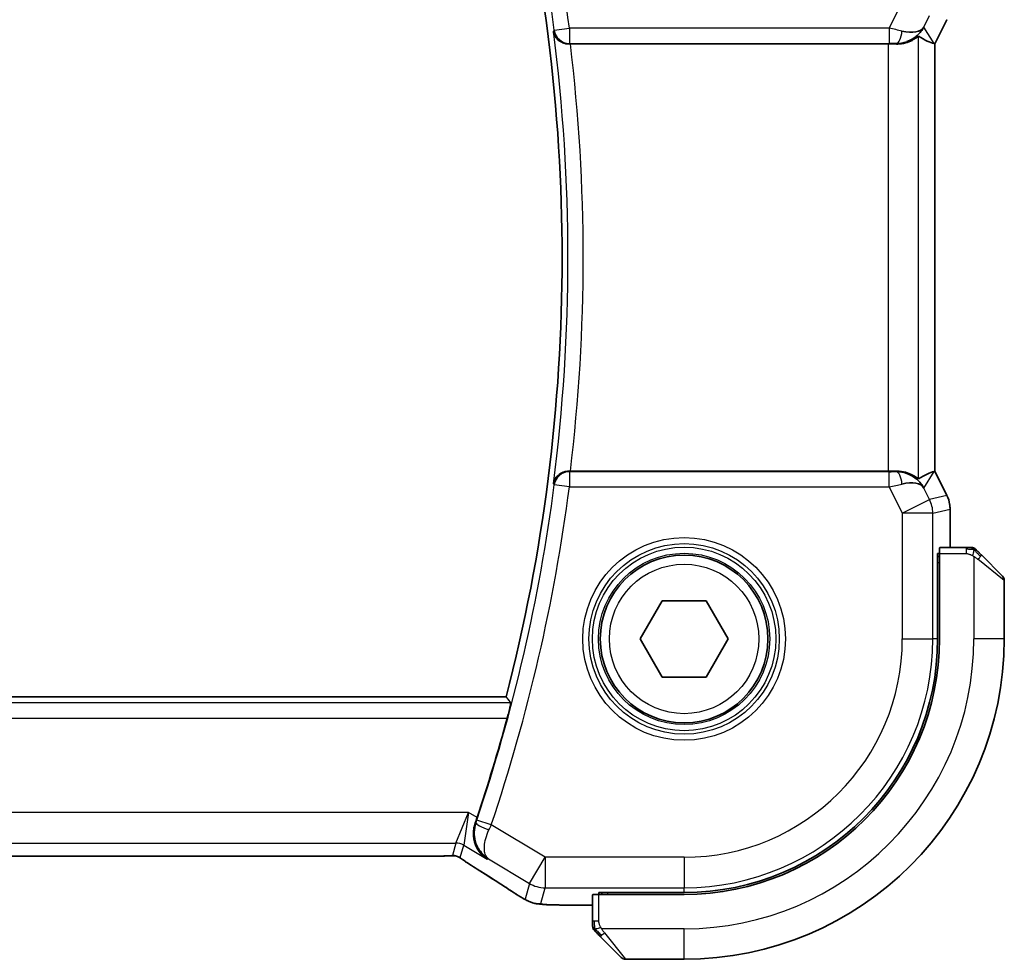
# Model space of a CAD drawing. Units: millimetres. Extents: x 29 to 3784, y 16 to 578.
# Drawn here: x 1185 to 1217, y 512 to 543 of the extents above; entities that cross this region are included whole.
import ezdxf

# ---------------------------------------------------------------- set-up
doc = ezdxf.new("R2010")
doc.units = ezdxf.units.MM
doc.header["$LTSCALE"] = 2
doc.layers.add('Visible (ISO)', color=7, linetype='Continuous', lineweight=35)
doc.layers.add('Visible Narrow (ISO)', color=7, linetype='Continuous', lineweight=25)

msp = doc.modelspace()

# ---------------------------------------------------------------- linework, layer by layer
at = {"layer": 'Visible (ISO)'}
for p, q in [((1215.2429, 543.1216), (1214.8485, 542.3327)), ((1215.2429, 543.1216), (1215.2429, 543.1216)), ((1202.8966, 542.326), (1213.3176, 542.326)), ((1214.823, 542.3387), (1214.848, 542.3328)), ((1214.8485, 542.3327), (1214.848, 542.3328)), ((1214.8485, 542.3327), (1214.8485, 528.3193)), ((1213.3176, 528.326), (1202.8966, 528.326)), ((1214.823, 528.3132), (1214.848, 528.3192)), ((1214.8485, 528.3193), (1214.848, 528.3192)), ((1214.8485, 528.3193), (1215.2429, 527.5304)), ((1215.2429, 527.5304), (1215.2429, 527.5304)), ((1215.3485, 527.0832), (1215.3485, 527.0832)), ((1215.3485, 525.826), (1215.3485, 527.0832)), ((1215.8726, 525.826), (1215.0089, 525.826)), ((1214.9404, 522.826), (1214.9404, 525.626)), ((1214.9404, 525.626), (1215.0019, 525.626)), ((1215.0019, 525.526), (1214.9404, 525.526)), ((1215.0019, 522.826), (1215.0019, 525.626)), ((1216.3746, 525.5783), (1217.0684, 524.8846)), ((1217.1269, 522.826), (1217.1269, 524.7431)), ((1205.1836, 522.826), (1205.9052, 524.076)), ((1205.9052, 524.076), (1207.3486, 524.076)), ((1207.3486, 524.076), (1208.0703, 522.826)), ((1205.9052, 521.576), (1205.1836, 522.826)), ((1208.0703, 522.826), (1207.3486, 521.576)), ((1207.3486, 521.576), (1205.9052, 521.576)), ((1200.7937, 520.926), (1082.4601, 520.926)), ((1084.8039, 515.7092), (1198.45, 515.7092)), ((1203.6269, 514.444), (1203.6269, 513.5804)), ((1203.8269, 514.451), (1203.8269, 514.5125)), ((1203.8269, 514.5125), (1206.6269, 514.5125)), ((1203.8269, 514.451), (1206.6269, 514.451)), ((1203.9269, 514.5125), (1203.9269, 514.451)), ((1202.8167, 514.1044), (1203.6269, 514.1044)), ((1204.5684, 512.3846), (1203.8746, 513.0783)), ((1204.7098, 512.326), (1206.6269, 512.326))]:
    msp.add_line(p, q, dxfattribs=at)
msp.add_circle((1206.6269, 522.826), 2.75, dxfattribs=at)
for centre, radius, start, end in [((1145.1537, 535.326), 57.4732, 345.489851, 14.510149), ((1216.0441, 525.626), 0.2, 67.5, 90), ((1216.0441, 525.626), 0.2, 45, 67.42191), ((1216.9269, 524.7431), 0.2, 0, 45), ((1206.6269, 522.826), 8.3135, 270, 0), ((1206.6269, 522.826), 8.375, 270, 0), ((1206.6269, 522.826), 10.5, 270, 0), ((1145.1537, 535.326), 57.6827, 341.442676, 344.832339), ((1203.8269, 513.4088), 0.2, 180, 202.5), ((1203.8269, 513.4088), 0.2, 202.5, 225), ((1204.7098, 512.526), 0.2, 225, 270)]:
    msp.add_arc(centre, radius, start, end, dxfattribs=at)
for centre, major_axis, ratio, start_param, end_param in [((1213.5948, 543.3266), (-0.9044, 0.4271), 0.4888463, 1.9893197, 3.0957155), ((1213.5948, 543.3266), (1.0029, 0.0582), 0.9795684, 5.574197, 5.7526463), ((1212.4808, 545.1291), (2.5688, -2.7639), 0.1840374, 5.6849431, 6.0150243), ((1202.8985, 542.3086), (-0.5029, 0.0001), 0.0345759, 4.7163231, 4.8076266), ((1213.3176, 542.2911), (1, 0), 0.0349208, 1.2882354, 1.5707963), ((1213.5948, 543.3266), (1.0029, 0.0582), 0.9795684, 4.6462505, 4.9993079), ((1202.8985, 528.3434), (-0.5029, -0.0001), 0.0345759, 1.4755587, 1.5668622), ((1213.3176, 528.3609), (-1, 0), 0.0349208, 1.5707963, 1.8533572), ((1213.5948, 527.3254), (-1.0029, 0.0582), 0.9795684, 4.42547, 4.7785275), ((1212.4808, 525.5229), (2.5688, 2.7639), 0.1840374, 0.268161, 0.5982423), ((1213.5948, 527.3254), (0.9044, 0.4271), 0.4888463, 0.0458771, 1.152273), ((1213.5948, 527.3254), (-1.0029, 0.0582), 0.9795684, 3.6721317, 3.8505809), ((1215.0089, 525.626), (0, -0.2), 0.0349208, 3.1415927, 4.712389), ((1199.7852, 516.9856), (0.332, 0.9889), 0.0526604, 4.5365825, 4.7124991), ((1200.2654, 515.9587), (-0.4264, -0.6769), 0.5272512, 0.0000739, 0.0012447), ((1203.8269, 514.444), (-0.2, 0), 0.0349208, 4.712389, 6.2831853)]:
    msp.add_ellipse(centre, major_axis=major_axis, ratio=ratio, start_param=start_param, end_param=end_param, dxfattribs=at)
for points, knots in [([(1202.3404, 542.7445), (1202.3406, 542.7437), (1202.3407, 542.7429), (1202.3495, 542.6923), (1202.3667, 542.6426), (1202.4169, 542.5496), (1202.4502, 542.5052), (1202.5458, 542.4157), (1202.604, 542.3837), (1202.6853, 542.3516), (1202.7169, 542.3421), (1202.7826, 542.3292), (1202.8163, 542.3258), (1202.8507, 542.3259)], [-0.00035335, -0.00035335, -0.00035335, -0.00035335, 0, 0, 0.02210626, 0.02210626, 0.04379676, 0.04379676, 0.07190339, 0.07190339, 0.08800733, 0.08800733, 0.10384721, 0.10384721, 0.10384721, 0.10384721]), ([(1213.5964, 542.3246), (1213.6265, 542.3244), (1213.6559, 542.3253), (1213.7745, 542.3339), (1213.8646, 542.3529), (1214.0225, 542.4052), (1214.0904, 542.4381), (1214.1935, 542.4966), (1214.2381, 542.5275), (1214.2976, 542.5697), (1214.3138, 542.5808), (1214.317, 542.579)], [0.15357264, 0.15357264, 0.15357264, 0.15357264, 0.16266725, 0.16266725, 0.19187696, 0.19187696, 0.22108667, 0.22108667, 0.24935456, 0.24935456, 0.27629281, 0.27629281, 0.27629281, 0.27629281]), ([(1214.3923, 542.7318), (1214.3224, 542.6438), (1214.2332, 542.5633), (1214.0691, 542.4615), (1214.0024, 542.4288), (1213.9323, 542.4034)], [0, 0, 0, 0, 0.03913767, 0.03913767, 0.062376384, 0.062376384, 0.062376384, 0.062376384]), ([(1202.8507, 528.3261), (1202.8164, 528.3262), (1202.7828, 528.3227), (1202.7173, 528.3099), (1202.6858, 528.3006), (1202.6044, 528.2685), (1202.5462, 528.2365), (1202.4505, 528.1472), (1202.4172, 528.1027), (1202.3667, 528.0095), (1202.3495, 527.9598), (1202.3407, 527.909), (1202.3406, 527.9082), (1202.3404, 527.9074)], [0, 0, 0, 0, 0.010321935, 0.010321935, 0.0208155, 0.0208155, 0.039227082, 0.039227082, 0.053502605, 0.053502605, 0.068052627, 0.068052627, 0.068284757, 0.068284757, 0.068284757, 0.068284757]), ([(1214.317, 528.073), (1214.3137, 528.0712), (1214.2974, 528.0824), (1214.2373, 528.1251), (1214.1922, 528.1562), (1214.0887, 528.2147), (1214.021, 528.2473), (1213.8637, 528.2992), (1213.774, 528.3181), (1213.6559, 528.3267), (1213.6265, 528.3276), (1213.5964, 528.3274)], [-0.27630338, -0.27630338, -0.27630338, -0.27630338, -0.24920334, -0.24920334, -0.22077361, -0.22077361, -0.19172496, -0.19172496, -0.16267632, -0.16267632, -0.15358463, -0.15358463, -0.15358463, -0.15358463]), ([(1213.9323, 528.2485), (1214.0333, 528.2119), (1214.1276, 528.1599), (1214.2789, 528.0458), (1214.3407, 527.9851), (1214.3923, 527.9202)], [0, 0, 0, 0, 0.033512884, 0.033512884, 0.06240273, 0.06240273, 0.06240273, 0.06240273]), ([(1215.2429, 527.5304), (1215.2905, 527.4352), (1215.3229, 527.3311), (1215.345, 527.1787), (1215.3485, 527.1309), (1215.3485, 527.0832)], [0, 0, 0, 0, 0.031909935, 0.031909935, 0.046206548, 0.046206548, 0.046206548, 0.046206548]), ([(1215.9992, 525.826), (1215.9934, 525.826), (1215.9871, 525.826), (1215.9804, 525.826), (1215.9737, 525.826), (1215.9667, 525.826), (1215.9595, 525.826), (1215.9523, 525.826), (1215.9449, 525.826), (1215.9375, 525.826), (1215.9302, 525.826), (1215.9228, 525.826), (1215.9154, 525.826), (1215.9138, 525.826), (1215.9121, 525.826), (1215.9105, 525.826), (1215.9048, 525.826), (1215.8991, 525.826), (1215.8935, 525.826), (1215.8863, 525.826), (1215.8793, 525.826), (1215.8726, 525.826)], [0.5, 0.5, 0.5, 0.5, 0.58502424, 0.58502424, 0.58502424, 0.66947181, 0.66947181, 0.66947181, 0.75324782, 0.75324782, 0.75324782, 0.83626522, 0.83626522, 0.83626522, 0.85443497, 0.85443497, 0.85443497, 0.91835525, 0.91835525, 0.91835525, 1, 1, 1, 1]), ([(1216.0441, 525.826), (1216.0441, 525.826), (1216.0441, 525.826), (1216.0439, 525.826), (1216.0436, 525.826), (1216.0432, 525.826), (1216.0424, 525.826), (1216.0416, 525.826), (1216.0404, 525.826), (1216.0389, 525.826), (1216.0373, 525.826), (1216.0353, 525.826), (1216.0329, 525.826), (1216.0304, 525.826), (1216.0275, 525.826), (1216.0242, 525.826), (1216.0209, 525.826), (1216.0171, 525.826), (1216.013, 525.826), (1216.0088, 525.826), (1216.0041, 525.826), (1215.9992, 525.826)], [0, 0, 0, 0, 0.07187067, 0.07187067, 0.07187067, 0.14250295, 0.14250295, 0.14250295, 0.21256871, 0.21256871, 0.21256871, 0.28268769, 0.28268769, 0.28268769, 0.35348445, 0.35348445, 0.35348445, 0.42564648, 0.42564648, 0.42564648, 0.5, 0.5, 0.5, 0.5]), ([(1216.2391, 525.7138), (1216.2335, 525.7194), (1216.2281, 525.7248), (1216.223, 525.7299), (1216.2181, 525.7348), (1216.2135, 525.7394), (1216.2094, 525.7435), (1216.2053, 525.7476), (1216.2017, 525.7512), (1216.1988, 525.7542), (1216.1958, 525.7572), (1216.1934, 525.7595), (1216.1915, 525.7614), (1216.1898, 525.7631), (1216.1886, 525.7643), (1216.1877, 525.7652), (1216.1867, 525.7662), (1216.186, 525.7669), (1216.1858, 525.7672), (1216.1855, 525.7674), (1216.1855, 525.7674), (1216.1855, 525.7674)], [0.5, 0.5, 0.5, 0.5, 0.57172447, 0.57172447, 0.57172447, 0.6426242, 0.6426242, 0.6426242, 0.71336021, 0.71336021, 0.71336021, 0.78457822, 0.78457822, 0.78457822, 0.85049403, 0.85049403, 0.85049403, 0.92879556, 0.92879556, 0.92879556, 1, 1, 1, 1]), ([(1216.3746, 525.5783), (1216.369, 525.5839), (1216.3633, 525.5896), (1216.3574, 525.5955), (1216.3514, 525.6015), (1216.3452, 525.6077), (1216.3386, 525.6143), (1216.3321, 525.6208), (1216.3252, 525.6277), (1216.3182, 525.6347), (1216.3112, 525.6417), (1216.3041, 525.6488), (1216.2971, 525.6558), (1216.29, 525.6629), (1216.283, 525.6699), (1216.2763, 525.6766), (1216.2696, 525.6833), (1216.2631, 525.6898), (1216.2569, 525.696), (1216.2507, 525.7022), (1216.2447, 525.7082), (1216.2391, 525.7138)], [0, 0, 0, 0, 0.071275, 0.071275, 0.071275, 0.14246065, 0.14246065, 0.14246065, 0.21364074, 0.21364074, 0.21364074, 0.28489899, 0.28489899, 0.28489899, 0.35632005, 0.35632005, 0.35632005, 0.42799051, 0.42799051, 0.42799051, 0.5, 0.5, 0.5, 0.5]), ([(1200.9427, 520.7333), (1200.9443, 520.7312), (1200.9431, 520.718), (1200.9341, 520.6674), (1200.9258, 520.6284), (1200.9053, 520.5386), (1200.8915, 520.4816), (1200.8606, 520.3594), (1200.8435, 520.2945), (1200.827, 520.2336)], [0.001298551, 0.001298551, 0.001298551, 0.001298551, 0.018934578, 0.018934578, 0.037869156, 0.037869156, 0.057190312, 0.057190312, 0.076038782, 0.076038782, 0.076038782, 0.076038782]), ([(1200.1706, 515.6028), (1200.1698, 515.6033), (1200.1689, 515.6039), (1200.0873, 515.6574), (1200.0133, 515.7242), (1199.8859, 515.8806), (1199.8313, 515.9715), (1199.7376, 516.2104), (1199.7195, 516.3462), (1199.7221, 516.5206), (1199.7269, 516.575), (1199.7455, 516.6852), (1199.7594, 516.7406), (1199.7784, 516.7955)], [-0.13575548, -0.13575548, -0.13575548, -0.13575548, -0.13543009, -0.13543009, -0.10553939, -0.10553939, -0.07577829, -0.07577829, -0.03537433, -0.03537433, -0.0176797, -0.0176797, 0, 0, 0, 0]), ([(1198.8847, 515.7142), (1198.84, 515.7127), (1198.7876, 515.7116), (1198.6797, 515.7099), (1198.6231, 515.7095), (1198.5279, 515.7092), (1198.4889, 515.7092), (1198.45, 515.7092)], [0.000007286, 0.000007286, 0.000007286, 0.000007286, 0.018114795, 0.018114795, 0.035088852, 0.035088852, 0.046758065, 0.046758065, 0.046758065, 0.046758065]), ([(1199.1628, 515.7077), (1199.158, 515.709), (1199.1531, 515.7102), (1199.1437, 515.7123), (1199.1391, 515.7133), (1199.1283, 515.7153), (1199.1222, 515.7163), (1199.109, 515.7181), (1199.1022, 515.7188), (1199.0909, 515.7196), (1199.086, 515.7199), (1199.0677, 515.7203), (1199.0507, 515.7205), (1199.0105, 515.7197), (1198.9868, 515.7183), (1198.9392, 515.7162), (1198.9132, 515.7151), (1198.8847, 515.7142)], [0, 0, 0, 0, 0.001497274, 0.001497274, 0.003010553, 0.003010553, 0.005236008, 0.005236008, 0.008341496, 0.008341496, 0.011636528, 0.011636528, 0.019309882, 0.019309882, 0.02895667, 0.02895667, 0.040382957, 0.040382957, 0.040382957, 0.040382957]), ([(1199.4213, 515.5523), (1199.3761, 515.5829), (1199.3334, 515.6134), (1199.2704, 515.6556), (1199.2509, 515.6679), (1199.2284, 515.6811), (1199.2221, 515.6846), (1199.2054, 515.6923), (1199.199, 515.6951), (1199.1879, 515.6994), (1199.1838, 515.701), (1199.1744, 515.7042), (1199.1689, 515.7059), (1199.1628, 515.7077)], [0, 0, 0, 0, 0.029222632, 0.029222632, 0.043920234, 0.043920234, 0.051126483, 0.051126483, 0.054920308, 0.054920308, 0.056896685, 0.056896685, 0.058966408, 0.058966408, 0.058966408, 0.058966408]), ([(1199.839, 515.2818), (1199.7569, 515.3335), (1199.6743, 515.3859), (1199.5333, 515.4772), (1199.4743, 515.5165), (1199.4213, 515.5523)], [0, 0, 0, 0, 0.034411934, 0.034411934, 0.069030047, 0.069030047, 0.069030047, 0.069030047]), ([(1201.3182, 514.3382), (1201.2946, 514.352), (1201.2697, 514.3668), (1201.2231, 514.3949), (1201.2007, 514.4087), (1201.163, 514.4324), (1201.1468, 514.4429), (1201.1221, 514.459), (1201.1124, 514.4653), (1201.1033, 514.4713)], [0, 0, 0, 0, 0.008466019, 0.008466019, 0.016403269, 0.016403269, 0.023333416, 0.023333416, 0.028489603, 0.028489603, 0.028489603, 0.028489603]), ([(1201.6548, 514.181), (1201.6237, 514.1902), (1201.5892, 514.2018), (1201.5353, 514.2237), (1201.5178, 514.2312), (1201.488, 514.245), (1201.4748, 514.2514), (1201.4538, 514.2622), (1201.4459, 514.2664), (1201.431, 514.2744), (1201.4238, 514.2784), (1201.3949, 514.2943), (1201.3731, 514.3065), (1201.3397, 514.3257), (1201.3291, 514.3319), (1201.3182, 514.3382)], [0, 0, 0, 0, 0.01315628, 0.01315628, 0.018640974, 0.018640974, 0.023007319, 0.023007319, 0.025794906, 0.025794906, 0.028645872, 0.028645872, 0.037199176, 0.037199176, 0.041097455, 0.041097455, 0.041097455, 0.041097455]), ([(1202.0919, 514.1175), (1202.0102, 514.122), (1201.9456, 514.1274), (1201.8507, 514.1378), (1201.8162, 514.1428), (1201.7695, 514.152), (1201.7546, 514.155), (1201.7104, 514.1652), (1201.6824, 514.1725), (1201.6548, 514.181)], [0, 0, 0, 0, 0.041917418, 0.041917418, 0.06355073, 0.06355073, 0.074381178, 0.074381178, 0.08582673, 0.08582673, 0.08582673, 0.08582673]), ([(1202.8167, 514.1044), (1202.695, 514.1044), (1202.5689, 514.1045), (1202.3996, 514.1068), (1202.3474, 514.1079), (1202.2301, 514.111), (1202.1689, 514.1134), (1202.1084, 514.1165), (1202.1001, 514.117), (1202.0919, 514.1175)], [0, 0, 0, 0, 0.036497779, 0.036497779, 0.053841215, 0.053841215, 0.079384738, 0.079384738, 0.083593909, 0.083593909, 0.083593909, 0.083593909]), ([(1203.6269, 513.5804), (1203.6269, 513.5723), (1203.6269, 513.5641), (1203.6269, 513.5554), (1203.6269, 513.547), (1203.6269, 513.538), (1203.6269, 513.529), (1203.6269, 513.52), (1203.6269, 513.5108), (1203.6269, 513.502), (1203.6269, 513.493), (1203.6269, 513.4845), (1203.6269, 513.4766), (1203.6269, 513.4683), (1203.6269, 513.4608), (1203.6269, 513.4541)], [0, 0, 0, 0, 0.10026775, 0.10026775, 0.10026775, 0.19847065, 0.19847065, 0.19847065, 0.29651622, 0.29651622, 0.29651622, 0.39628078, 0.39628078, 0.39628078, 0.5, 0.5, 0.5, 0.5]), ([(1203.6269, 513.4541), (1203.6269, 513.4426), (1203.6269, 513.4327), (1203.6269, 513.4254), (1203.6269, 513.4183), (1203.6269, 513.4137), (1203.6269, 513.4113), (1203.6269, 513.411), (1203.6269, 513.4108), (1203.6269, 513.4106), (1203.6269, 513.4089), (1203.6269, 513.4089), (1203.6269, 513.4088)], [0.5, 0.5, 0.5, 0.5, 0.6699894, 0.6699894, 0.6699894, 0.83656608, 0.83656608, 0.83656608, 0.85622576, 0.85622576, 0.85622576, 1, 1, 1, 1]), ([(1203.6855, 513.2674), (1203.6856, 513.2674), (1203.6856, 513.2673), (1203.6885, 513.2644), (1203.6913, 513.2616), (1203.6969, 513.256), (1203.7052, 513.2477), (1203.7141, 513.2388), (1203.7261, 513.2269), (1203.7386, 513.2143)], [0, 0, 0, 0, 0.16464555, 0.16464555, 0.16464555, 0.3268563, 0.3268563, 0.3268563, 0.5, 0.5, 0.5, 0.5]), ([(1203.7386, 513.2143), (1203.7466, 513.2063), (1203.7552, 513.1977), (1203.7646, 513.1884), (1203.7736, 513.1793), (1203.7833, 513.1696), (1203.7935, 513.1594), (1203.803, 513.1499), (1203.8126, 513.1403), (1203.822, 513.1309), (1203.8315, 513.1214), (1203.8407, 513.1122), (1203.8495, 513.1034), (1203.8584, 513.0946), (1203.8668, 513.0862), (1203.8746, 513.0783)], [0.5, 0.5, 0.5, 0.5, 0.60524772, 0.60524772, 0.60524772, 0.707891, 0.707891, 0.707891, 0.80414857, 0.80414857, 0.80414857, 0.90207429, 0.90207429, 0.90207429, 1, 1, 1, 1])]:
    msp.add_open_spline(points, degree=3, knots=knots, dxfattribs=at)
for points, degree in [([(1200.7937, 520.926), (1200.8682, 520.8298), (1200.9427, 520.7333)], 2), ([(1201.1039, 514.471), (1200.7473, 514.7051), (1200.313, 514.9833), (1199.8395, 515.2815)], 3), ([(1202.0919, 514.1175), (1202.1034, 514.1168), (1202.1151, 514.1168), (1202.127, 514.1174)], 3)]:
    msp.add_open_spline(points, degree=degree, dxfattribs=at)
at = {"layer": 'Visible Narrow (ISO)'}
for p, q in [((1213.7827, 543.7023), (1213.3534, 542.8437)), ((1214.4887, 542.8796), (1214.6766, 543.2554)), ((1215.2425, 543.1218), (1214.848, 542.3328)), ((1215.2425, 543.1218), (1215.2429, 543.1216)), ((1202.3711, 542.7792), (1202.3404, 542.7445)), ((1202.3711, 542.7792), (1202.8666, 542.8437)), ((1213.3534, 542.8437), (1202.8666, 542.8437)), ((1202.8666, 542.8437), (1202.8666, 542.344)), ((1213.3534, 542.8437), (1213.3534, 542.344)), ((1214.823, 542.3387), (1214.4887, 542.8796)), ((1214.317, 528.073), (1214.317, 542.579)), ((1202.8507, 542.3259), (1202.8666, 542.344)), ((1202.8666, 542.344), (1213.3534, 542.344)), ((1213.3176, 542.326), (1213.3176, 528.326)), ((1213.5854, 542.3425), (1213.5964, 542.3246)), ((1214.848, 542.3328), (1214.848, 528.3192)), ((1202.8666, 528.3079), (1202.8507, 528.3261)), ((1202.8666, 528.3079), (1202.8666, 527.8082)), ((1213.3534, 528.3079), (1202.8666, 528.3079)), ((1213.3534, 527.8082), (1213.3534, 528.3079)), ((1213.5964, 528.3274), (1213.5854, 528.3095)), ((1214.4887, 527.7723), (1214.823, 528.3132)), ((1214.848, 528.3192), (1215.2425, 527.5302)), ((1202.3404, 527.9074), (1202.3711, 527.8728)), ((1202.8666, 527.8082), (1202.3711, 527.8728)), ((1202.8666, 527.8082), (1213.3534, 527.8082)), ((1213.3534, 527.8082), (1213.7827, 526.9496)), ((1214.6766, 527.3966), (1214.4887, 527.7723)), ((1213.7827, 526.9496), (1214.6766, 527.3966)), ((1215.2425, 527.5302), (1214.6766, 527.3966)), ((1215.2429, 527.5304), (1215.2425, 527.5302)), ((1214.7821, 526.9496), (1213.7827, 526.9496)), ((1213.7827, 526.9496), (1213.7827, 522.826)), ((1214.7821, 526.9496), (1215.348, 527.0832)), ((1214.7821, 522.826), (1214.7821, 526.9496)), ((1215.348, 527.0832), (1215.3485, 527.0832)), ((1215.348, 527.0832), (1215.348, 525.826)), ((1215.8726, 525.826), (1215.8726, 525.7674)), ((1215.8726, 525.7674), (1215.8726, 525.626)), ((1214.9404, 525.326), (1215.0019, 525.326)), ((1215.0019, 525.626), (1215.8726, 525.626)), ((1216.1269, 525.5319), (1216.1269, 522.826)), ((1217.1269, 524.7431), (1216.2598, 525.4368)), ((1213.7827, 522.826), (1214.7821, 522.826)), ((1214.9404, 522.826), (1214.7821, 522.826)), ((1217.1269, 522.826), (1216.1269, 522.826)), ((1200.9427, 520.7333), (1082.3112, 520.7333)), ((1082.4268, 520.2336), (1200.827, 520.2336)), ((1199.5588, 517.1353), (1083.695, 517.1353)), ((1199.1436, 516.1359), (1199.5588, 517.1353)), ((1199.5588, 517.1353), (1199.4007, 516.0647)), ((1199.8373, 516.9683), (1199.5588, 517.1353)), ((1199.7784, 516.7955), (1199.7791, 516.7957)), ((1199.8004, 516.8033), (1199.7791, 516.7957)), ((1200.3032, 516.7294), (1199.8297, 516.8891)), ((1202.0685, 515.6702), (1200.3032, 516.7294)), ((1084.1102, 516.1359), (1199.1436, 516.1359)), ((1199.1436, 516.1359), (1199.0307, 515.7284)), ((1199.2878, 515.6572), (1199.4007, 516.0647)), ((1199.4007, 516.0647), (1200.1706, 515.6028)), ((1198.45, 515.7097), (1084.8039, 515.7097)), ((1198.45, 515.7097), (1198.45, 515.7092)), ((1201.5543, 514.8133), (1202.0685, 515.6702)), ((1202.0685, 515.6702), (1202.0685, 514.6709)), ((1206.6269, 515.6702), (1202.0685, 515.6702)), ((1206.6269, 515.6702), (1206.6269, 514.6709)), ((1200.1706, 515.6028), (1200.2128, 515.6182)), ((1200.2128, 515.6182), (1201.5543, 514.8133)), ((1201.5543, 514.8133), (1201.4099, 514.2918)), ((1201.9241, 514.1494), (1202.0685, 514.6709)), ((1202.0685, 514.6709), (1206.6269, 514.6709)), ((1206.6269, 514.5125), (1206.6269, 514.6709)), ((1203.8269, 513.5804), (1203.8269, 514.451)), ((1204.1269, 514.451), (1204.1269, 514.5125)), ((1202.8167, 514.1044), (1202.8167, 514.1049)), ((1203.6269, 514.1049), (1202.8167, 514.1049)), ((1203.6855, 513.5804), (1203.6269, 513.5804)), ((1203.8269, 513.5804), (1203.6855, 513.5804)), ((1206.6269, 513.326), (1203.921, 513.326)), ((1204.0161, 513.1931), (1204.7098, 512.326)), ((1206.6269, 512.326), (1206.6269, 513.326))]:
    msp.add_line(p, q, dxfattribs=at)
for radius in [3.3224, 3.1226, 3.0084, 2.8085, 2.45]:
    msp.add_circle((1206.6269, 522.826), radius, dxfattribs=at)
for centre, radius, start, end in [((1145.1537, 535.326), 57.7008, 7.421638, 18.634242), ((1145.1537, 535.326), 58.2005, 7.421638, 18.634242), ((1145.1537, 535.326), 57.6659, 352.608569, 7.391431), ((1145.1537, 535.326), 58.1656, 353.087924, 6.912076), ((1145.1537, 535.326), 57.7008, 341.365758, 352.578362), ((1145.1537, 535.326), 58.2005, 341.365758, 352.578362), ((1206.6269, 522.826), 7.1557, 270, 0), ((1206.6269, 522.826), 8.1551, 270, 0), ((1206.6269, 522.826), 9.5, 270, 0)]:
    msp.add_arc(centre, radius, start, end, dxfattribs=at)
for centre, major_axis, ratio, start_param, end_param in [((1202.8666, 542.8437), (0.3757, -0.3299), 0.9989218, 3.9922917, 5.4324863), ((1213.3446, 542.8263), (1.0063, -0.2235), 0.0183726, 1.1367076, 1.5662016), ((1213.5854, 542.8422), (-0.0072, -0.4999), 0.3813813, 0.0377619, 1.3889565), ((1213.3446, 542.3266), (0.5591, 0.0003), 0.0312265, 1.1256714, 1.5551653), ((1202.8666, 527.8082), (-0.3757, -0.3299), 0.9989218, 3.9922917, 5.4324863), ((1213.3446, 528.3254), (0.5591, -0.0003), 0.0312265, 4.72802, 5.1575139), ((1213.5854, 527.8098), (-0.0072, 0.4999), 0.3813813, 4.8942288, 6.2454234), ((1213.3446, 527.8257), (1.0063, 0.2235), 0.0183726, 4.7169837, 5.1464777), ((1213.7827, 526.9496), (0.2298, -0.9732), 0.9993569, 1.3391163, 1.8024763), ((1214.3484, 527.0832), (0.2298, -0.9732), 0.9996142, 1.3391163, 1.8024763), ((1216.2332, 525.4368), (-0.1414, -0.1414), 0.0943696, 1.6648873, 2.40324), ((1216.2332, 525.4368), (0.1414, 0.1414), 0.0943696, 5.5448326, 6.2831853), ((1200.2737, 516.6429), (-0.4725, 0.1634), 0.1750182, 0.035454, 1.5339823), ((1199.8085, 516.8962), (-0.164, -0.4863), 0.043638, 1.3933563, 1.5708343), ((1200.2828, 516.7389), (0.4231, 0.9187), 0.0222562, 4.5336936, 4.7123636), ((1199.1436, 515.6362), (0.4819, -0.1335), 0.9993441, 1.3007553, 1.8408373), ((1199.0307, 515.2287), (0.4819, -0.1335), 0.9993441, 1.5707963, 1.8408373), ((1199.0307, 515.2287), (0.4819, -0.1335), 0.9993441, 1.3007553, 1.5707963), ((1200.2654, 515.9587), (-0.4264, -0.6769), 0.5272512, 0.0012447, 0.0410838), ((1196.4241, 517.1406), (5.7991, -3.4837), 0.0299346, 0.6420089, 0.9560262), ((1202.0685, 515.6702), (0.9637, -0.2669), 0.9993441, 4.442348, 4.98243), ((1201.5423, 515.1401), (-0.4391, -0.6687), 0.757688, 0.001211, 0.0535018), ((1201.9241, 515.1488), (0.9637, -0.2669), 0.9993441, 4.442348, 4.712389), ((1201.9241, 515.1488), (0.9637, -0.2669), 0.9993441, 4.712389, 4.98243), ((1204.0161, 513.2197), (-0.1414, -0.1414), 0.0943696, 0, 0.7383527), ((1204.0161, 513.2197), (-0.1414, -0.1414), 0.0943696, 0.7383527, 1.4767054)]:
    msp.add_ellipse(centre, major_axis=major_axis, ratio=ratio, start_param=start_param, end_param=end_param, dxfattribs=at)
for points in [[(1216.1282, 525.7515), (1216.1204, 525.7522), (1216.104, 525.7533), (1216.0748, 525.7551), (1216.0382, 525.7575), (1215.9901, 525.7605), (1215.9312, 525.7646), (1215.8928, 525.7674), (1215.8726, 525.7674)], [(1216.1282, 525.7515), (1216.1139, 525.7654), (1216.0884, 525.7889), (1216.0419, 525.8182), (1216.0126, 525.826), (1215.9992, 525.826)], [(1216.1282, 525.7515), (1216.127, 525.7389), (1216.1227, 525.7109), (1216.1086, 525.6392), (1216.089, 525.5834), (1216.0789, 525.5586)], [(1216.1282, 525.7515), (1216.1287, 525.7569), (1216.1294, 525.767), (1216.1293, 525.7803), (1216.128, 525.7918), (1216.1257, 525.8015), (1216.1229, 525.8082), (1216.1207, 525.811), (1216.1207, 525.8109), (1216.1206, 525.8108)], [(1216.1282, 525.7515), (1216.1437, 525.7503), (1216.1706, 525.7476), (1216.2083, 525.7366), (1216.2301, 525.7228), (1216.2391, 525.7138)], [(1216.1282, 525.7515), (1216.1343, 525.7456), (1216.1469, 525.733), (1216.1684, 525.7111), (1216.1936, 525.684), (1216.2252, 525.6509), (1216.2645, 525.6111), (1216.3072, 525.5695), (1216.3332, 525.5453), (1216.3468, 525.5325)], [(1198.8847, 515.7142), (1198.8807, 515.7141), (1198.8767, 515.7142), (1198.8726, 515.7145)], [(1199.1628, 515.7077), (1199.1633, 515.7076), (1199.1637, 515.7086), (1199.1641, 515.7103)], [(1199.4213, 515.5523), (1199.4292, 515.547), (1199.4375, 515.5419), (1199.446, 515.5372)], [(1201.3182, 514.3382), (1201.3158, 514.3396), (1201.3137, 514.3411), (1201.3117, 514.3428)], [(1201.6548, 514.181), (1201.6557, 514.1807), (1201.6565, 514.1828), (1201.6573, 514.1857)], [(1203.7012, 513.325), (1203.6874, 513.3393), (1203.6639, 513.3648), (1203.6347, 513.4113), (1203.6269, 513.4407), (1203.6269, 513.4541)], [(1203.7012, 513.325), (1203.7005, 513.3343), (1203.6992, 513.3541), (1203.6968, 513.391), (1203.6938, 513.4409), (1203.6893, 513.51), (1203.6855, 513.5561), (1203.6855, 513.5804)], [(1203.7012, 513.325), (1203.7139, 513.3262), (1203.7421, 513.33), (1203.8137, 513.3444), (1203.8696, 513.364), (1203.8943, 513.374)], [(1203.7012, 513.325), (1203.6886, 513.3239), (1203.6675, 513.323), (1203.6434, 513.3293), (1203.6427, 513.3311), (1203.6422, 513.3323)], [(1203.7012, 513.325), (1203.7095, 513.3164), (1203.7275, 513.2983), (1203.7622, 513.2656), (1203.8083, 513.222), (1203.8674, 513.1627), (1203.9024, 513.1252), (1203.9205, 513.1061)], [(1203.7012, 513.325), (1203.7024, 513.3096), (1203.7051, 513.2826), (1203.7159, 513.245), (1203.7297, 513.2232), (1203.7386, 513.2143)]]:
    msp.add_open_spline(points, degree=3, dxfattribs=at)
for points, knots in [([(1215.8726, 525.626), (1215.8795, 525.626), (1215.8924, 525.6249), (1215.9087, 525.6217), (1215.9193, 525.6197), (1215.9314, 525.617), (1215.9443, 525.6137), (1215.9555, 525.6108), (1215.9673, 525.6075), (1215.9793, 525.6035), (1215.9907, 525.5997), (1216.0021, 525.5954), (1216.0133, 525.5906), (1216.0247, 525.5857), (1216.0358, 525.5804), (1216.0464, 525.5751), (1216.0579, 525.5694), (1216.0689, 525.5638), (1216.0789, 525.5586)], [0, 0, 0, 0, 0.19035453, 0.19035453, 0.19035453, 0.31386322, 0.31386322, 0.31386322, 0.42140608, 0.42140608, 0.42140608, 0.52396797, 0.52396797, 0.52396797, 0.62813475, 0.62813475, 0.62813475, 0.74172688, 0.74172688, 0.74172688, 0.74172688]), ([(1216.0789, 525.5586), (1216.0892, 525.5532), (1216.0986, 525.5483), (1216.1064, 525.5439), (1216.1156, 525.5388), (1216.1227, 525.5346), (1216.1269, 525.5319)], [0.74172688, 0.74172688, 0.74172688, 0.74172688, 0.86054632, 0.86054632, 0.86054632, 1, 1, 1, 1]), ([(1216.1269, 525.5319), (1216.1282, 525.5311), (1216.1304, 525.5298), (1216.1333, 525.5279), (1216.1394, 525.524), (1216.1485, 525.5178), (1216.1592, 525.5105), (1216.1672, 525.5051), (1216.176, 525.499), (1216.1849, 525.4928), (1216.1934, 525.4868), (1216.202, 525.4806), (1216.2102, 525.4745), (1216.2192, 525.4678), (1216.2277, 525.4614), (1216.2351, 525.4558), (1216.2474, 525.4466), (1216.2565, 525.4395), (1216.2598, 525.4368)], [0.00000014, 0.00000014, 0.00000014, 0.00000014, 0.09424462, 0.09424462, 0.09424462, 0.29608497, 0.29608497, 0.29608497, 0.44613462, 0.44613462, 0.44613462, 0.58843853, 0.58843853, 0.58843853, 0.74422937, 0.74422937, 0.74422937, 1, 1, 1, 1]), ([(1199.8004, 516.8033), (1199.7652, 516.7004), (1199.7483, 516.5944), (1199.7462, 516.4939), (1199.7441, 516.3934), (1199.7563, 516.2984), (1199.7793, 516.2104), (1199.786, 516.1849), (1199.7936, 516.16), (1199.802, 516.1357), (1199.8228, 516.0762), (1199.8486, 516.0204), (1199.8783, 515.9685), (1199.92, 515.8954), (1199.9694, 515.83), (1200.0247, 515.7719), (1200.0815, 515.7124), (1200.1447, 515.6608), (1200.2128, 515.6182)], [-0.083117147, -0.083117147, -0.083117147, -0.083117147, -0.066493717, -0.066493717, -0.066493717, -0.049870288, -0.049870288, -0.049870288, -0.045058659, -0.045058659, -0.045058659, -0.033246859, -0.033246859, -0.033246859, -0.016623429, -0.016623429, -0.016623429, 0.000415941, 0.000415941, 0.000415941, 0.000415941]), ([(1200.2128, 515.6182), (1200.212, 515.6188), (1200.2112, 515.6193), (1200.1789, 515.6426), (1200.1255, 515.7045), (1200.0787, 515.8451), (1200.0711, 516.0355), (1200.1126, 516.2766), (1200.1824, 516.469), (1200.2277, 516.5663)], [-0.000415941, -0.000415941, -0.000415941, -0.000415941, 0, 0, 0.016623429, 0.033246859, 0.049870288, 0.066493717, 0.083117147, 0.083117147, 0.083117147, 0.083117147]), ([(1198.8726, 515.7145), (1198.8557, 515.714), (1198.8376, 515.7135), (1198.8182, 515.713), (1198.8107, 515.7128), (1198.803, 515.7126), (1198.7952, 515.7125), (1198.7676, 515.7119), (1198.7381, 515.7114), (1198.7085, 515.711), (1198.679, 515.7106), (1198.6493, 515.7103), (1198.6195, 515.7101), (1198.5898, 515.7099), (1198.5601, 515.7098), (1198.5317, 515.7097), (1198.5032, 515.7097), (1198.4762, 515.7097), (1198.45, 515.7097)], [0.5, 0.5, 0.5, 0.5, 0.57278907, 0.57278907, 0.57278907, 0.60104672, 0.60104672, 0.60104672, 0.70082692, 0.70082692, 0.70082692, 0.80056262, 0.80056262, 0.80056262, 0.90027869, 0.90027869, 0.90027869, 1, 1, 1, 1]), ([(1199.0307, 515.7284), (1199.0305, 515.7275), (1199.0301, 515.7266), (1199.0278, 515.7256), (1199.0256, 515.7247), (1199.0214, 515.7237), (1199.0145, 515.7227), (1199.0076, 515.7217), (1198.998, 515.7207), (1198.9852, 515.7198), (1198.9724, 515.7188), (1198.9562, 515.7179), (1198.9374, 515.717), (1198.9182, 515.7161), (1198.8961, 515.7152), (1198.8726, 515.7145)], [0, 0, 0, 0, 0.09956498, 0.09956498, 0.09956498, 0.19838025, 0.19838025, 0.19838025, 0.29739333, 0.29739333, 0.29739333, 0.39757117, 0.39757117, 0.39757117, 0.5, 0.5, 0.5, 0.5]), ([(1199.446, 515.5372), (1199.4207, 515.5543), (1199.3985, 515.5694), (1199.3792, 515.5829), (1199.3602, 515.5962), (1199.344, 515.6079), (1199.3309, 515.6176), (1199.3177, 515.6274), (1199.3077, 515.6352), (1199.3011, 515.6408), (1199.2989, 515.6427), (1199.2971, 515.6443), (1199.2956, 515.6458), (1199.2925, 515.6487), (1199.2906, 515.6509), (1199.2894, 515.6525), (1199.2877, 515.655), (1199.2876, 515.6563), (1199.2878, 515.6572)], [0.5, 0.5, 0.5, 0.5, 0.60064191, 0.60064191, 0.60064191, 0.69981713, 0.69981713, 0.69981713, 0.79973515, 0.79973515, 0.79973515, 0.83278211, 0.83278211, 0.83278211, 0.90060184, 0.90060184, 0.90060184, 1, 1, 1, 1]), ([(1199.854, 515.2731), (1199.8349, 515.2852), (1199.8144, 515.2981), (1199.7893, 515.314), (1199.7641, 515.33), (1199.7341, 515.349), (1199.7043, 515.3681), (1199.6745, 515.3871), (1199.6449, 515.4062), (1199.6157, 515.4251), (1199.5874, 515.4435), (1199.5595, 515.4617), (1199.5313, 515.4803), (1199.5011, 515.5003), (1199.4724, 515.5194), (1199.446, 515.5372)], [0, 0, 0, 0, 0.09971266, 0.09971266, 0.09971266, 0.19952218, 0.19952218, 0.19952218, 0.29913595, 0.29913595, 0.29913595, 0.39615943, 0.39615943, 0.39615943, 0.5, 0.5, 0.5, 0.5]), ([(1201.3117, 514.3428), (1201.3012, 514.349), (1201.29, 514.3556), (1201.2782, 514.3626), (1201.2663, 514.3697), (1201.2543, 514.3768), (1201.2428, 514.3838), (1201.2315, 514.3907), (1201.2206, 514.3973), (1201.2103, 514.4038), (1201.1999, 514.4102), (1201.1901, 514.4164), (1201.1809, 514.4222), (1201.1717, 514.428), (1201.1633, 514.4334), (1201.1551, 514.4387), (1201.1469, 514.4441), (1201.139, 514.4493), (1201.131, 514.4545)], [0.5, 0.5, 0.5, 0.5, 0.58390985, 0.58390985, 0.58390985, 0.66865224, 0.66865224, 0.66865224, 0.75147639, 0.75147639, 0.75147639, 0.83431759, 0.83431759, 0.83431759, 0.91716305, 0.91716305, 0.91716305, 1, 1, 1, 1]), ([(1201.4099, 514.2918), (1201.4098, 514.2913), (1201.4096, 514.2908), (1201.4086, 514.2908), (1201.4077, 514.2908), (1201.406, 514.2913), (1201.403, 514.2926), (1201.4, 514.2938), (1201.3958, 514.2959), (1201.3904, 514.2987), (1201.3847, 514.3016), (1201.3778, 514.3053), (1201.3701, 514.3096), (1201.362, 514.314), (1201.3531, 514.319), (1201.3441, 514.3241), (1201.3341, 514.3298), (1201.3233, 514.3361), (1201.3117, 514.3428)], [0, 0, 0, 0, 0.08156834, 0.08156834, 0.08156834, 0.16060663, 0.16060663, 0.16060663, 0.23964357, 0.23964357, 0.23964357, 0.32120739, 0.32120739, 0.32120739, 0.40618249, 0.40618249, 0.40618249, 0.5, 0.5, 0.5, 0.5]), ([(1202.127, 514.1174), (1202.0992, 514.119), (1202.074, 514.1207), (1202.0518, 514.1224), (1202.0296, 514.1242), (1202.0104, 514.1261), (1201.9942, 514.128), (1201.9781, 514.1298), (1201.965, 514.1318), (1201.9549, 514.1337), (1201.9447, 514.1356), (1201.9375, 514.1374), (1201.9327, 514.1393), (1201.9285, 514.1408), (1201.9261, 514.1423), (1201.9249, 514.1438), (1201.9246, 514.144), (1201.9244, 514.1443), (1201.9243, 514.1445), (1201.9233, 514.1462), (1201.9237, 514.1478), (1201.9241, 514.1494)], [0.5, 0.5, 0.5, 0.5, 0.58361053, 0.58361053, 0.58361053, 0.66696028, 0.66696028, 0.66696028, 0.75017054, 0.75017054, 0.75017054, 0.83336055, 0.83336055, 0.83336055, 0.90397039, 0.90397039, 0.90397039, 0.91664706, 0.91664706, 0.91664706, 1, 1, 1, 1]), ([(1202.8167, 514.1049), (1202.7732, 514.1049), (1202.7298, 514.1049), (1202.687, 514.105), (1202.6442, 514.1051), (1202.602, 514.1053), (1202.5603, 514.1056), (1202.5187, 514.1059), (1202.4777, 514.1064), (1202.4379, 514.1071), (1202.3982, 514.1077), (1202.3598, 514.1085), (1202.323, 514.1095), (1202.2863, 514.1105), (1202.2512, 514.1117), (1202.2183, 514.113), (1202.206, 514.1135), (1202.1939, 514.114), (1202.1822, 514.1146), (1202.1628, 514.1155), (1202.1444, 514.1164), (1202.127, 514.1174)], [0, 0, 0, 0, 0.08330973, 0.08330973, 0.08330973, 0.16661905, 0.16661905, 0.16661905, 0.24992832, 0.24992832, 0.24992832, 0.33323789, 0.33323789, 0.33323789, 0.41654811, 0.41654811, 0.41654811, 0.44795272, 0.44795272, 0.44795272, 0.5, 0.5, 0.5, 0.5]), ([(1203.8943, 513.374), (1203.8881, 513.3859), (1203.8813, 513.3991), (1203.8746, 513.4131), (1203.8684, 513.4259), (1203.8622, 513.4394), (1203.8568, 513.4531), (1203.8514, 513.4669), (1203.8468, 513.481), (1203.843, 513.4946), (1203.8387, 513.5098), (1203.8353, 513.5243), (1203.8326, 513.537), (1203.8284, 513.5568), (1203.8269, 513.5725), (1203.8269, 513.5804)], [0.25827312, 0.25827312, 0.25827312, 0.25827312, 0.39314391, 0.39314391, 0.39314391, 0.51690147, 0.51690147, 0.51690147, 0.64201572, 0.64201572, 0.64201572, 0.78266988, 0.78266988, 0.78266988, 1, 1, 1, 1]), ([(1203.921, 513.326), (1203.9195, 513.3284), (1203.9175, 513.3316), (1203.9151, 513.3356), (1203.9097, 513.3448), (1203.9025, 513.3583), (1203.8943, 513.374)], [0.00000016, 0.00000016, 0.00000016, 0.00000016, 0.07789573, 0.07789573, 0.07789573, 0.25827312, 0.25827312, 0.25827312, 0.25827312]), ([(1204.0161, 513.1931), (1204.0128, 513.1972), (1204.0023, 513.2107), (1203.9896, 513.2277), (1203.9815, 513.2385), (1203.9724, 513.2507), (1203.9637, 513.2629), (1203.9547, 513.2755), (1203.9461, 513.2882), (1203.9389, 513.2988), (1203.9299, 513.3121), (1203.9233, 513.3223), (1203.921, 513.326)], [0, 0, 0, 0, 0.3215828, 0.3215828, 0.3215828, 0.5255123, 0.5255123, 0.5255123, 0.7373622, 0.7373622, 0.7373622, 1, 1, 1, 1])]:
    msp.add_open_spline(points, degree=3, knots=knots, dxfattribs=at)

doc.saveas('drawing.dxf')
